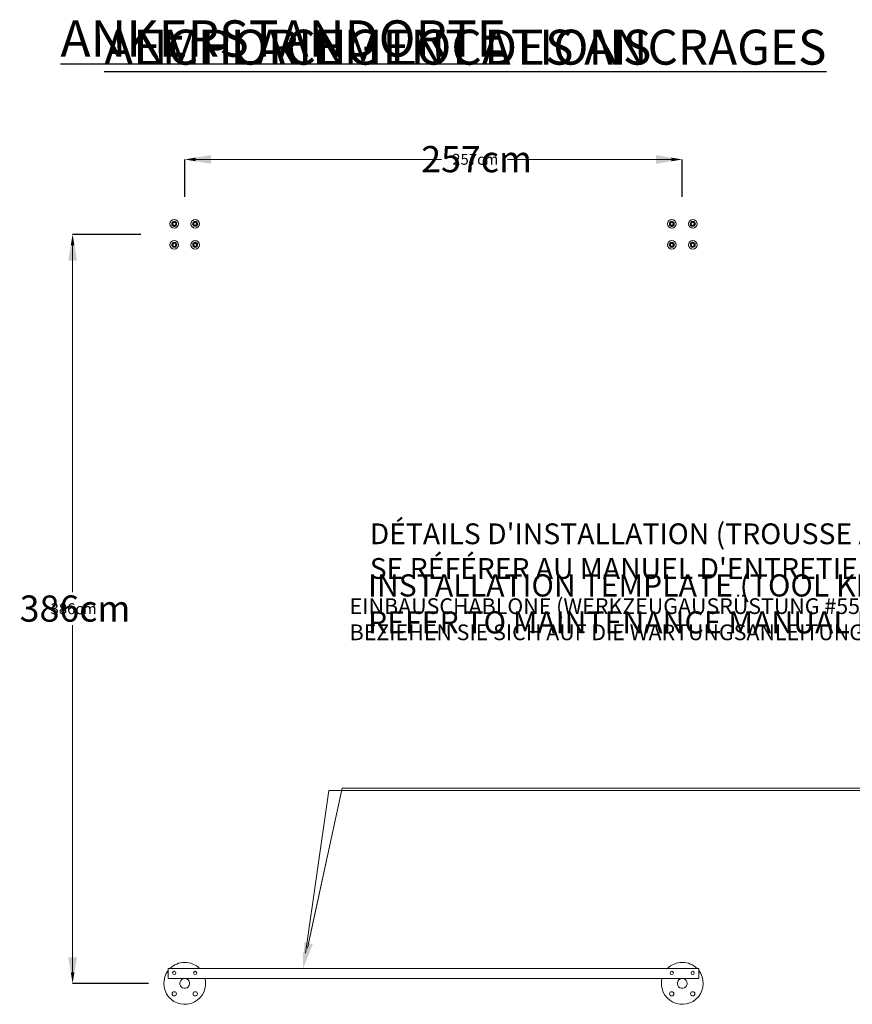
# Model space of a CAD drawing. Units: centimetres. Extents: x -59378 to 49237, y -547 to 549.
# Drawn here: x 409 to 838, y -55 to 453 of the extents above; entities that cross this region are included whole.
import ezdxf
from ezdxf import colors
from ezdxf.entities.mleader import LeaderData, LeaderLine
from ezdxf.math import Vec2, Vec3

# ---------------------------------------------------------------- set-up
doc = ezdxf.new("R2010")
doc.units = ezdxf.units.CM
doc.header["$MEASUREMENT"] = 0
doc.header["$PDMODE"] = 34
doc.header["$PDSIZE"] = -1
for name, color, linetype in [('ENG PRODUCT CONST', 3, 'Continuous'), ('FR PRODUCT CONST', 1, 'Continuous'), ('GER PRODUCT CONST', 193, 'Continuous')]:
    doc.layers.add(name, color=color, linetype=linetype)
doc.styles.add('Vortex annotative', font='arial.ttf')
doc.dimstyles.new('Vortex PRODUCT', dxfattribs={"dimtxt": 0.125, "dimasz": 0.125, "dimexe": 0, "dimexo": 0, "dimgap": 0.125, "dimtad": 0, "dimtih": 1, "dimtoh": 1, "dimdec": 0, "dimzin": 12, "dimdsep": 46, "dimtxsty": 'Vortex annotative', "dimcen": 0, "dimadec": 0, "dimazin": 0, "dimtfac": 1, "dimtdec": 0, "dimtofl": 0, "dimtmove": 0, "dimatfit": 3, "dimfxl": 1, "dimfrac": 1, "dimtolj": 1, "dimtzin": 12, "dimlwd": 18, "dimarcsym": 0})

# ---------------------------------------------------------------- blocks, each defined once
blk = doc.blocks.new('*D45')
at = {"layer": 'Defpoints', "color": 0, "transparency": 16777216}
for p in [(435.87, 341.87), (470.98, 341.87), (475.01, -44.21)]:
    blk.add_point(p, dxfattribs=at)
at = {"layer": 'ENG PRODUCT CONST', "color": 0, "lineweight": -2, "transparency": 16777216}
for p, q in [((470.98, 341.87), (435.87, 341.87)), ((475.01, -44.21), (435.87, -44.21))]:
    blk.add_line(p, q, dxfattribs=at)
at = {"layer": 'ENG PRODUCT CONST', "color": 0, "lineweight": 5, "transparency": 16777216}
for p, q in [((435.87, 336.24), (435.87, 157.35)), ((435.87, -38.59), (435.87, 140.35))]:
    blk.add_line(p, q, dxfattribs=at)
at = {"layer": 'ENG PRODUCT CONST', "color": 0, "transparency": 16777216}
for points in [[(434.93, 336.24), (436.8, 336.24), (435.87, 341.87)], [(434.93, -38.59), (436.8, -38.59), (435.87, -44.21)]]:
    blk.add_solid(points, dxfattribs=at)
at = {"layer": 'ENG PRODUCT CONST', "color": 0, "transparency": 16777216, "insert": (424.49, 151.72), "char_height": 5.625, "attachment_point": 1, "style": 'Vortex annotative'}
blk.add_mtext('\\A1;386cm', dxfattribs=at)
blk = doc.blocks.new('*D46')
at = {"layer": 'Defpoints', "color": 0, "transparency": 16777216}
for p in [(435.87, 341.87), (470.98, 341.87), (475.01, -44.21)]:
    blk.add_point(p, dxfattribs=at)
at = {"layer": 'FR PRODUCT CONST', "color": 0, "lineweight": -2, "transparency": 16777216}
for p, q in [((470.98, 341.87), (435.87, 341.87)), ((475.01, -44.21), (435.87, -44.21))]:
    blk.add_line(p, q, dxfattribs=at)
at = {"layer": 'FR PRODUCT CONST', "color": 0, "lineweight": 18, "transparency": 16777216}
for p, q in [((435.87, 328.37), (435.87, 161.37)), ((435.87, -30.71), (435.87, 136.32))]:
    blk.add_line(p, q, dxfattribs=at)
at = {"layer": 'FR PRODUCT CONST', "color": 0, "transparency": 16777216}
for points in [[(433.62, 328.37), (438.12, 328.37), (435.87, 341.87)], [(433.62, -30.71), (438.12, -30.71), (435.87, -44.21)]]:
    blk.add_solid(points, dxfattribs=at)
at = {"layer": 'FR PRODUCT CONST', "color": 0, "transparency": 16777216, "insert": (408.57, 155.74), "char_height": 13.5, "attachment_point": 1, "style": 'Vortex annotative'}
blk.add_mtext('\\A1;386cm', dxfattribs=at)
blk = doc.blocks.new('*D53')
at = {"layer": 'Defpoints', "color": 0, "transparency": 16777216}
for p in [(435.87, 341.87), (470.98, 341.87), (475.01, -44.21)]:
    blk.add_point(p, dxfattribs=at)
at = {"layer": 'GER PRODUCT CONST', "color": 0, "lineweight": -2, "transparency": 16777216}
for p, q in [((470.98, 341.87), (435.87, 341.87)), ((475.01, -44.21), (435.87, -44.21))]:
    blk.add_line(p, q, dxfattribs=at)
at = {"layer": 'GER PRODUCT CONST', "color": 0, "lineweight": 18, "transparency": 16777216}
for p, q in [((435.87, 336.24), (435.87, 157.35)), ((435.87, -38.59), (435.87, 140.35))]:
    blk.add_line(p, q, dxfattribs=at)
at = {"layer": 'GER PRODUCT CONST', "color": 0, "transparency": 16777216}
for points in [[(434.93, 336.24), (436.8, 336.24), (435.87, 341.87)], [(434.93, -38.59), (436.8, -38.59), (435.87, -44.21)]]:
    blk.add_solid(points, dxfattribs=at)
at = {"layer": 'GER PRODUCT CONST', "color": 0, "transparency": 16777216, "insert": (424.49, 151.72), "char_height": 5.625, "attachment_point": 1, "style": 'Vortex annotative'}
blk.add_mtext('\\A1;386cm', dxfattribs=at)
blk = doc.blocks.new('*D47')
at = {"layer": 'Defpoints', "color": 0, "transparency": 16777216}
for p in [(750.21, 380.48), (493.67, 361.18), (750.21, 361.18)]:
    blk.add_point(p, dxfattribs=at)
at = {"layer": 'ENG PRODUCT CONST', "color": 0, "lineweight": -2, "transparency": 16777216}
for p, q in [((493.67, 361.18), (493.67, 380.48)), ((750.21, 361.18), (750.21, 380.48))]:
    blk.add_line(p, q, dxfattribs=at)
at = {"layer": 'ENG PRODUCT CONST', "color": 0, "lineweight": 5, "transparency": 16777216}
for p, q in [((499.3, 380.48), (625.99, 380.48)), ((744.59, 380.48), (660.09, 380.48))]:
    blk.add_line(p, q, dxfattribs=at)
at = {"layer": 'ENG PRODUCT CONST', "color": 0, "transparency": 16777216}
for points in [[(499.3, 381.42), (499.3, 379.55), (493.67, 380.48)], [(744.59, 381.42), (744.59, 379.55), (750.21, 380.48)]]:
    blk.add_solid(points, dxfattribs=at)
at = {"layer": 'ENG PRODUCT CONST', "color": 0, "transparency": 16777216, "insert": (631.62, 383.36), "char_height": 5.625, "attachment_point": 1, "style": 'Vortex annotative'}
blk.add_mtext('\\A1;257cm', dxfattribs=at)
blk = doc.blocks.new('*D48')
at = {"layer": 'Defpoints', "color": 0, "transparency": 16777216}
for p in [(750.21, 380.48), (493.67, 361.18), (750.21, 361.18)]:
    blk.add_point(p, dxfattribs=at)
at = {"layer": 'FR PRODUCT CONST', "color": 0, "lineweight": -2, "transparency": 16777216}
for p, q in [((493.67, 361.18), (493.67, 380.48)), ((750.21, 361.18), (750.21, 380.48))]:
    blk.add_line(p, q, dxfattribs=at)
at = {"layer": 'FR PRODUCT CONST', "color": 0, "lineweight": 18, "transparency": 16777216}
for p, q in [((507.17, 380.48), (610, 380.48)), ((736.71, 380.48), (676.09, 380.48))]:
    blk.add_line(p, q, dxfattribs=at)
at = {"layer": 'FR PRODUCT CONST', "color": 0, "transparency": 16777216}
for points in [[(507.17, 382.73), (507.17, 378.23), (493.67, 380.48)], [(736.71, 382.73), (736.71, 378.23), (750.21, 380.48)]]:
    blk.add_solid(points, dxfattribs=at)
at = {"layer": 'FR PRODUCT CONST', "color": 0, "transparency": 16777216, "insert": (615.63, 387.38), "char_height": 13.5, "attachment_point": 1, "style": 'Vortex annotative'}
blk.add_mtext('\\A1;257cm', dxfattribs=at)
blk = doc.blocks.new('*D54')
at = {"layer": 'Defpoints', "color": 0, "transparency": 16777216}
for p in [(750.21, 380.48), (493.67, 361.18), (750.21, 361.18)]:
    blk.add_point(p, dxfattribs=at)
at = {"layer": 'GER PRODUCT CONST', "color": 0, "lineweight": -2, "transparency": 16777216}
for p, q in [((493.67, 361.18), (493.67, 380.48)), ((750.21, 361.18), (750.21, 380.48))]:
    blk.add_line(p, q, dxfattribs=at)
at = {"layer": 'GER PRODUCT CONST', "color": 0, "lineweight": 18, "transparency": 16777216}
for p, q in [((499.3, 380.48), (625.99, 380.48)), ((744.59, 380.48), (660.09, 380.48))]:
    blk.add_line(p, q, dxfattribs=at)
at = {"layer": 'GER PRODUCT CONST', "color": 0, "transparency": 16777216}
for points in [[(499.3, 381.42), (499.3, 379.55), (493.67, 380.48)], [(744.59, 381.42), (744.59, 379.55), (750.21, 380.48)]]:
    blk.add_solid(points, dxfattribs=at)
at = {"layer": 'GER PRODUCT CONST', "color": 0, "transparency": 16777216, "insert": (631.62, 383.36), "char_height": 5.625, "attachment_point": 1, "style": 'Vortex annotative'}
blk.add_mtext('\\A1;257cm', dxfattribs=at)

msp = doc.modelspace()

# ---------------------------------------------------------------- linework, layer by layer
at = {"color": 7, "linetype": 'Continuous', "lineweight": 18}
for p, q in [((485.1, -41.68), (485.1, -36.6)), ((485.1, -36.6), (758.78, -36.6)), ((501.3, -36.58), (501.33, -36.6)), ((742.55, -36.6), (742.58, -36.58)), ((758.78, -41.68), (758.78, -36.6)), ((485.1, -41.68), (758.78, -41.68))]:
    msp.add_line(p, q, dxfattribs=at)
for centre, radius in [((488.28, 347.26), 2.22), ((488.28, 347.26), 0.794), ((499.06, 347.26), 2.22), ((499.06, 347.26), 0.794), ((744.82, 347.26), 2.22), ((744.82, 347.26), 0.794), ((755.6, 347.26), 2.22), ((755.6, 347.26), 0.794), ((488.28, 336.48), 2.22), ((488.28, 336.48), 0.794), ((499.06, 336.48), 2.22), ((499.06, 336.48), 0.794), ((744.82, 336.48), 2.22), ((744.82, 336.48), 0.794), ((755.6, 336.48), 2.22), ((755.6, 336.48), 0.794), ((488.28, -38.82), 0.833), ((499.06, -38.82), 0.833), ((744.82, -38.82), 0.833), ((755.6, -38.82), 0.833), ((488.28, -49.6), 1.11), ((499.06, -49.6), 1.11), ((744.82, -49.6), 1.11), ((755.6, -49.6), 1.11)]:
    msp.add_circle(centre, radius, dxfattribs=at)
for centre, radius, start, end in [((488.28, 347.26), 1.19, 120, 180), ((488.28, 347.26), 1.19, 180, 240), ((488.28, 347.26), 1.19, 60, 120), ((488.28, 347.26), 1.19, 240, 300), ((488.28, 347.26), 1.19, 0, 60), ((488.28, 347.26), 1.19, 300, 0), ((499.06, 347.26), 1.19, 150, 210), ((499.06, 347.26), 1.19, 90, 150), ((499.06, 347.26), 1.19, 210, 270), ((499.06, 347.26), 1.19, 30, 90), ((499.06, 347.26), 1.19, 270, 330), ((499.06, 347.26), 1.19, 330, 30), ((744.82, 347.26), 1.19, 120, 180), ((744.82, 347.26), 1.19, 180, 240), ((744.82, 347.26), 1.19, 60, 120), ((744.82, 347.26), 1.19, 240, 300), ((744.82, 347.26), 1.19, 0, 60), ((744.82, 347.26), 1.19, 300, 0), ((755.6, 347.26), 1.19, 150, 210), ((755.6, 347.26), 1.19, 90, 150), ((755.6, 347.26), 1.19, 210, 270), ((755.6, 347.26), 1.19, 30, 90), ((755.6, 347.26), 1.19, 270, 330), ((755.6, 347.26), 1.19, 330, 30), ((488.28, 336.48), 1.19, 150, 210), ((488.28, 336.48), 1.19, 90, 150), ((488.28, 336.48), 1.19, 210, 270), ((488.28, 336.48), 1.19, 30, 90), ((488.28, 336.48), 1.19, 270, 330), ((488.28, 336.48), 1.19, 330, 30), ((499.06, 336.48), 1.19, 120, 180), ((499.06, 336.48), 1.19, 180, 240), ((499.06, 336.48), 1.19, 60, 120), ((499.06, 336.48), 1.19, 240, 300), ((499.06, 336.48), 1.19, 0, 60), ((499.06, 336.48), 1.19, 300, 0), ((744.82, 336.48), 1.19, 150, 210), ((744.82, 336.48), 1.19, 90, 150), ((744.82, 336.48), 1.19, 210, 270), ((744.82, 336.48), 1.19, 30, 90), ((744.82, 336.48), 1.19, 270, 330), ((744.82, 336.48), 1.19, 330, 30), ((755.6, 336.48), 1.19, 120, 180), ((755.6, 336.48), 1.19, 180, 240), ((755.6, 336.48), 1.19, 60, 120), ((755.6, 336.48), 1.19, 240, 300), ((755.6, 336.48), 1.19, 0, 60), ((755.6, 336.48), 1.19, 300, 0), ((493.67, -44.21), 10.8, 45, 135.1691), ((750.21, -44.21), 10.8, 44.8309, 135), ((493.67, -44.21), 10.8, 142.572, 13.5579), ((750.21, -44.21), 10.8, 166.4421, 37.428), ((493.67, -44.21), 2.54, 94.9167, 225), ((493.67, -44.21), 2.54, 225, 85.0833), ((750.21, -44.21), 2.54, 94.9167, 315), ((750.21, -44.21), 2.54, 315, 85.0833)]:
    msp.add_arc(centre, radius, start, end, dxfattribs=at)
for points, knots in [([(487.69, 348.29), (487.67, 348.28), (487.57, 348.22), (487.36, 348.1), (487.18, 348), (487.09, 347.95)], [0, 0, 0, 0, 0.0700993, 0.530794, 1, 1, 1, 1]), ([(487.09, 347.95), (487.09, 347.86), (487.09, 347.7), (487.09, 347.47), (487.09, 347.32), (487.09, 347.26)], [0, 0, 0, 0, 0.364228, 0.731571, 1, 1, 1, 1]), ([(487.09, 347.26), (487.09, 347.17), (487.09, 347), (487.09, 346.77), (487.09, 346.63), (487.09, 346.57)], [0, 0, 0, 0, 0.368865, 0.74275, 1, 1, 1, 1]), ([(487.09, 346.57), (487.19, 346.51), (487.38, 346.4), (487.59, 346.29), (487.69, 346.23)], [0, 0, 0, 0, 0.495444, 1, 1, 1, 1]), ([(488.28, 348.63), (488.19, 348.58), (487.99, 348.46), (487.79, 348.35), (487.69, 348.29)], [0, 0, 0, 0, 0.495444, 1, 1, 1, 1]), ([(487.69, 346.23), (487.7, 346.22), (487.81, 346.16), (488.01, 346.04), (488.19, 345.94), (488.28, 345.88)], [0, 0, 0, 0, 0.0700993, 0.530794, 1, 1, 1, 1]), ([(488.88, 348.29), (488.86, 348.3), (488.76, 348.36), (488.56, 348.47), (488.37, 348.58), (488.28, 348.63)], [0, 0, 0, 0, 0.070116, 0.530811, 1, 1, 1, 1]), ([(488.28, 345.88), (488.38, 345.94), (488.57, 346.05), (488.78, 346.17), (488.88, 346.23)], [0, 0, 0, 0, 0.4954608, 1, 1, 1, 1]), ([(489.47, 347.95), (489.38, 348), (489.18, 348.11), (488.98, 348.23), (488.88, 348.29)], [0, 0, 0, 0, 0.4954608, 1, 1, 1, 1]), ([(488.88, 346.23), (488.89, 346.23), (489, 346.3), (489.2, 346.41), (489.38, 346.52), (489.47, 346.57)], [0, 0, 0, 0, 0.070116, 0.530811, 1, 1, 1, 1]), ([(489.47, 347.26), (489.47, 347.32), (489.47, 347.47), (489.47, 347.7), (489.47, 347.86), (489.47, 347.95)], [0, 0, 0, 0, 0.2684289, 0.6323952, 1, 1, 1, 1]), ([(489.47, 346.57), (489.47, 346.63), (489.47, 346.77), (489.47, 347), (489.47, 347.17), (489.47, 347.26)], [0, 0, 0, 0, 0.257251, 0.626392, 1, 1, 1, 1]), ([(498.03, 347.85), (498.02, 347.84), (497.96, 347.73), (497.84, 347.53), (497.74, 347.35), (497.68, 347.26)], [0, 0, 0, 0, 0.070097, 0.530779, 1, 1, 1, 1]), ([(497.68, 347.26), (497.74, 347.16), (497.85, 346.97), (497.97, 346.76), (498.03, 346.66)], [0, 0, 0, 0, 0.4954608, 1, 1, 1, 1]), ([(498.37, 348.45), (498.32, 348.35), (498.2, 348.16), (498.09, 347.95), (498.03, 347.85)], [0, 0, 0, 0, 0.4954608, 1, 1, 1, 1]), ([(498.03, 346.66), (498.04, 346.65), (498.1, 346.54), (498.21, 346.34), (498.32, 346.16), (498.37, 346.07)], [0, 0, 0, 0, 0.0700993, 0.530794, 1, 1, 1, 1]), ([(499.06, 348.45), (498.97, 348.45), (498.8, 348.45), (498.57, 348.45), (498.43, 348.45), (498.37, 348.45)], [0, 0, 0, 0, 0.368865, 0.74275, 1, 1, 1, 1]), ([(498.37, 346.07), (498.43, 346.07), (498.57, 346.07), (498.8, 346.07), (498.97, 346.07), (499.06, 346.07)], [0, 0, 0, 0, 0.257251, 0.626392, 1, 1, 1, 1]), ([(499.75, 348.45), (499.66, 348.45), (499.5, 348.45), (499.27, 348.45), (499.12, 348.45), (499.06, 348.45)], [0, 0, 0, 0, 0.3642617, 0.7316047, 1, 1, 1, 1]), ([(499.06, 346.07), (499.12, 346.07), (499.27, 346.07), (499.5, 346.07), (499.66, 346.07), (499.75, 346.07)], [0, 0, 0, 0, 0.268395, 0.632362, 1, 1, 1, 1]), ([(500.09, 347.85), (500.08, 347.87), (500.02, 347.97), (499.9, 348.18), (499.8, 348.36), (499.75, 348.45)], [0, 0, 0, 0, 0.07007, 0.530765, 1, 1, 1, 1]), ([(499.75, 346.07), (499.8, 346.16), (499.91, 346.36), (500.03, 346.56), (500.09, 346.66)], [0, 0, 0, 0, 0.4954608, 1, 1, 1, 1]), ([(500.43, 347.26), (500.38, 347.35), (500.27, 347.55), (500.15, 347.75), (500.09, 347.85)], [0, 0, 0, 0, 0.495475, 1, 1, 1, 1]), ([(500.09, 346.66), (500.1, 346.68), (500.16, 346.78), (500.28, 346.98), (500.38, 347.17), (500.43, 347.26)], [0, 0, 0, 0, 0.0700993, 0.530794, 1, 1, 1, 1]), ([(744.23, 348.29), (744.21, 348.28), (744.11, 348.22), (743.9, 348.1), (743.72, 348), (743.63, 347.95)], [0, 0, 0, 0, 0.070093, 0.530785, 1, 1, 1, 1]), ([(743.63, 347.95), (743.63, 347.86), (743.63, 347.7), (743.63, 347.47), (743.63, 347.32), (743.63, 347.26)], [0, 0, 0, 0, 0.364228, 0.731571, 1, 1, 1, 1]), ([(743.63, 347.26), (743.63, 347.17), (743.63, 347), (743.63, 346.77), (743.63, 346.63), (743.63, 346.57)], [0, 0, 0, 0, 0.368865, 0.74275, 1, 1, 1, 1]), ([(743.63, 346.57), (743.73, 346.51), (743.92, 346.4), (744.13, 346.29), (744.23, 346.23)], [0, 0, 0, 0, 0.495445, 1, 1, 1, 1]), ([(744.82, 348.63), (744.73, 348.58), (744.53, 348.46), (744.33, 348.35), (744.23, 348.29)], [0, 0, 0, 0, 0.495444, 1, 1, 1, 1]), ([(744.23, 346.23), (744.24, 346.22), (744.35, 346.16), (744.55, 346.04), (744.73, 345.94), (744.82, 345.88)], [0, 0, 0, 0, 0.0700938, 0.5307852, 1, 1, 1, 1]), ([(745.42, 348.29), (745.4, 348.3), (745.3, 348.36), (745.1, 348.47), (744.91, 348.58), (744.82, 348.63)], [0, 0, 0, 0, 0.070111, 0.530802, 1, 1, 1, 1]), ([(744.82, 345.88), (744.92, 345.94), (745.11, 346.05), (745.32, 346.17), (745.42, 346.23)], [0, 0, 0, 0, 0.4954612, 1, 1, 1, 1]), ([(746.01, 347.95), (745.92, 348), (745.72, 348.11), (745.52, 348.23), (745.42, 348.29)], [0, 0, 0, 0, 0.4954612, 1, 1, 1, 1]), ([(745.42, 346.23), (745.43, 346.23), (745.54, 346.3), (745.74, 346.41), (745.92, 346.52), (746.01, 346.57)], [0, 0, 0, 0, 0.070111, 0.530802, 1, 1, 1, 1]), ([(746.01, 347.26), (746.01, 347.32), (746.01, 347.47), (746.01, 347.7), (746.01, 347.86), (746.01, 347.95)], [0, 0, 0, 0, 0.2684289, 0.6323952, 1, 1, 1, 1]), ([(746.01, 346.57), (746.01, 346.63), (746.01, 346.77), (746.01, 347), (746.01, 347.17), (746.01, 347.26)], [0, 0, 0, 0, 0.257251, 0.626392, 1, 1, 1, 1]), ([(754.57, 347.85), (754.56, 347.84), (754.5, 347.73), (754.38, 347.53), (754.28, 347.35), (754.22, 347.26)], [0, 0, 0, 0, 0.070102, 0.530782, 1, 1, 1, 1]), ([(754.22, 347.26), (754.28, 347.16), (754.39, 346.97), (754.51, 346.76), (754.57, 346.66)], [0, 0, 0, 0, 0.495457, 1, 1, 1, 1]), ([(754.91, 348.45), (754.86, 348.35), (754.74, 348.16), (754.63, 347.95), (754.57, 347.85)], [0, 0, 0, 0, 0.495457, 1, 1, 1, 1]), ([(754.57, 346.66), (754.58, 346.65), (754.64, 346.54), (754.75, 346.34), (754.86, 346.16), (754.91, 346.07)], [0, 0, 0, 0, 0.070104, 0.530797, 1, 1, 1, 1]), ([(755.6, 348.45), (755.51, 348.45), (755.34, 348.45), (755.11, 348.45), (754.97, 348.45), (754.91, 348.45)], [0, 0, 0, 0, 0.3688704, 0.7427607, 1, 1, 1, 1]), ([(754.91, 346.07), (754.97, 346.07), (755.11, 346.07), (755.34, 346.07), (755.51, 346.07), (755.6, 346.07)], [0, 0, 0, 0, 0.25724, 0.626378, 1, 1, 1, 1]), ([(756.29, 348.45), (756.2, 348.45), (756.04, 348.45), (755.81, 348.45), (755.66, 348.45), (755.6, 348.45)], [0, 0, 0, 0, 0.364254, 0.731596, 1, 1, 1, 1]), ([(755.6, 346.07), (755.66, 346.07), (755.81, 346.07), (756.04, 346.07), (756.2, 346.07), (756.29, 346.07)], [0, 0, 0, 0, 0.268404, 0.632371, 1, 1, 1, 1]), ([(756.63, 347.85), (756.62, 347.87), (756.56, 347.97), (756.44, 348.18), (756.34, 348.36), (756.29, 348.45)], [0, 0, 0, 0, 0.070075, 0.530768, 1, 1, 1, 1]), ([(756.29, 346.07), (756.34, 346.16), (756.45, 346.36), (756.57, 346.56), (756.63, 346.66)], [0, 0, 0, 0, 0.495457, 1, 1, 1, 1]), ([(756.97, 347.26), (756.92, 347.35), (756.81, 347.55), (756.69, 347.75), (756.63, 347.85)], [0, 0, 0, 0, 0.495472, 1, 1, 1, 1]), ([(756.63, 346.66), (756.64, 346.68), (756.7, 346.78), (756.82, 346.98), (756.92, 347.17), (756.97, 347.26)], [0, 0, 0, 0, 0.070104, 0.530797, 1, 1, 1, 1]), ([(487.25, 337.08), (487.24, 337.06), (487.18, 336.96), (487.07, 336.75), (486.96, 336.57), (486.91, 336.48)], [0, 0, 0, 0, 0.070097, 0.530779, 1, 1, 1, 1]), ([(486.91, 336.48), (486.96, 336.38), (487.08, 336.19), (487.19, 335.99), (487.25, 335.89)], [0, 0, 0, 0, 0.4954608, 1, 1, 1, 1]), ([(487.6, 337.67), (487.54, 337.58), (487.43, 337.38), (487.31, 337.18), (487.25, 337.08)], [0, 0, 0, 0, 0.4954608, 1, 1, 1, 1]), ([(487.25, 335.89), (487.26, 335.87), (487.32, 335.77), (487.44, 335.56), (487.54, 335.38), (487.6, 335.29)], [0, 0, 0, 0, 0.0700993, 0.530794, 1, 1, 1, 1]), ([(488.28, 337.67), (488.22, 337.67), (488.07, 337.67), (487.84, 337.67), (487.68, 337.67), (487.6, 337.67)], [0, 0, 0, 0, 0.268395, 0.632362, 1, 1, 1, 1]), ([(487.6, 335.29), (487.68, 335.29), (487.84, 335.29), (488.07, 335.29), (488.22, 335.29), (488.28, 335.29)], [0, 0, 0, 0, 0.3642617, 0.7316047, 1, 1, 1, 1]), ([(488.97, 337.67), (488.91, 337.67), (488.77, 337.67), (488.54, 337.67), (488.37, 337.67), (488.28, 337.67)], [0, 0, 0, 0, 0.257251, 0.626392, 1, 1, 1, 1]), ([(488.28, 335.29), (488.37, 335.29), (488.54, 335.29), (488.77, 335.29), (488.91, 335.29), (488.97, 335.29)], [0, 0, 0, 0, 0.368865, 0.74275, 1, 1, 1, 1]), ([(489.31, 337.08), (489.31, 337.09), (489.24, 337.2), (489.13, 337.4), (489.02, 337.58), (488.97, 337.67)], [0, 0, 0, 0, 0.07007, 0.530765, 1, 1, 1, 1]), ([(488.97, 335.29), (489.03, 335.39), (489.14, 335.58), (489.25, 335.78), (489.31, 335.89)], [0, 0, 0, 0, 0.4954608, 1, 1, 1, 1]), ([(489.66, 336.48), (489.6, 336.58), (489.49, 336.77), (489.37, 336.97), (489.31, 337.08)], [0, 0, 0, 0, 0.495446, 1, 1, 1, 1]), ([(489.31, 335.89), (489.32, 335.9), (489.38, 336.01), (489.5, 336.21), (489.6, 336.39), (489.66, 336.48)], [0, 0, 0, 0, 0.0700993, 0.530794, 1, 1, 1, 1]), ([(498.46, 337.51), (498.45, 337.5), (498.34, 337.44), (498.14, 337.33), (497.96, 337.22), (497.87, 337.17)], [0, 0, 0, 0, 0.0700993, 0.530794, 1, 1, 1, 1]), ([(497.87, 337.17), (497.87, 337.11), (497.87, 336.97), (497.87, 336.74), (497.87, 336.57), (497.87, 336.48)], [0, 0, 0, 0, 0.257218, 0.626358, 1, 1, 1, 1]), ([(497.87, 336.48), (497.87, 336.42), (497.87, 336.27), (497.87, 336.04), (497.87, 335.88), (497.87, 335.79)], [0, 0, 0, 0, 0.268395, 0.632362, 1, 1, 1, 1]), ([(497.87, 335.79), (497.96, 335.74), (498.16, 335.63), (498.36, 335.51), (498.46, 335.45)], [0, 0, 0, 0, 0.495444, 1, 1, 1, 1]), ([(499.06, 337.86), (498.96, 337.8), (498.77, 337.69), (498.57, 337.57), (498.46, 337.51)], [0, 0, 0, 0, 0.4954608, 1, 1, 1, 1]), ([(498.46, 335.45), (498.48, 335.44), (498.58, 335.38), (498.79, 335.26), (498.97, 335.16), (499.06, 335.11)], [0, 0, 0, 0, 0.0700993, 0.530794, 1, 1, 1, 1]), ([(499.65, 337.51), (499.64, 337.52), (499.53, 337.58), (499.33, 337.7), (499.15, 337.8), (499.06, 337.86)], [0, 0, 0, 0, 0.070116, 0.530794, 1, 1, 1, 1]), ([(499.06, 335.11), (499.16, 335.16), (499.35, 335.27), (499.55, 335.39), (499.65, 335.45)], [0, 0, 0, 0, 0.4954608, 1, 1, 1, 1]), ([(500.25, 337.17), (500.15, 337.22), (499.96, 337.34), (499.76, 337.45), (499.65, 337.51)], [0, 0, 0, 0, 0.4954608, 1, 1, 1, 1]), ([(499.65, 335.45), (499.67, 335.46), (499.78, 335.52), (499.98, 335.64), (500.16, 335.74), (500.25, 335.79)], [0, 0, 0, 0, 0.070116, 0.530811, 1, 1, 1, 1]), ([(500.25, 336.48), (500.25, 336.57), (500.25, 336.74), (500.25, 336.97), (500.25, 337.11), (500.25, 337.17)], [0, 0, 0, 0, 0.3688646, 0.7427827, 1, 1, 1, 1]), ([(500.25, 335.79), (500.25, 335.88), (500.25, 336.04), (500.25, 336.27), (500.25, 336.42), (500.25, 336.48)], [0, 0, 0, 0, 0.3642617, 0.7316047, 1, 1, 1, 1]), ([(743.79, 337.08), (743.78, 337.06), (743.72, 336.96), (743.61, 336.75), (743.5, 336.57), (743.45, 336.48)], [0, 0, 0, 0, 0.070102, 0.530782, 1, 1, 1, 1]), ([(743.45, 336.48), (743.5, 336.38), (743.62, 336.19), (743.73, 335.99), (743.79, 335.89)], [0, 0, 0, 0, 0.4954573, 1, 1, 1, 1]), ([(744.14, 337.67), (744.08, 337.58), (743.97, 337.38), (743.85, 337.18), (743.79, 337.08)], [0, 0, 0, 0, 0.495457, 1, 1, 1, 1]), ([(743.79, 335.89), (743.8, 335.87), (743.86, 335.77), (743.98, 335.56), (744.08, 335.38), (744.14, 335.29)], [0, 0, 0, 0, 0.070104, 0.530797, 1, 1, 1, 1]), ([(744.82, 337.67), (744.76, 337.67), (744.61, 337.67), (744.38, 337.67), (744.22, 337.67), (744.14, 337.67)], [0, 0, 0, 0, 0.268404, 0.632371, 1, 1, 1, 1]), ([(744.14, 335.29), (744.22, 335.29), (744.38, 335.29), (744.61, 335.29), (744.76, 335.29), (744.82, 335.29)], [0, 0, 0, 0, 0.364254, 0.731596, 1, 1, 1, 1]), ([(745.51, 337.67), (745.45, 337.67), (745.31, 337.67), (745.08, 337.67), (744.91, 337.67), (744.82, 337.67)], [0, 0, 0, 0, 0.25724, 0.626378, 1, 1, 1, 1]), ([(744.82, 335.29), (744.91, 335.29), (745.08, 335.29), (745.31, 335.29), (745.45, 335.29), (745.51, 335.29)], [0, 0, 0, 0, 0.3688704, 0.7427607, 1, 1, 1, 1]), ([(745.85, 337.08), (745.85, 337.09), (745.78, 337.2), (745.67, 337.4), (745.56, 337.58), (745.51, 337.67)], [0, 0, 0, 0, 0.070074, 0.530768, 1, 1, 1, 1]), ([(745.51, 335.29), (745.57, 335.39), (745.68, 335.58), (745.79, 335.78), (745.85, 335.89)], [0, 0, 0, 0, 0.495457, 1, 1, 1, 1]), ([(746.2, 336.48), (746.14, 336.58), (746.03, 336.77), (745.91, 336.97), (745.85, 337.08)], [0, 0, 0, 0, 0.495443, 1, 1, 1, 1]), ([(745.85, 335.89), (745.86, 335.9), (745.92, 336.01), (746.04, 336.21), (746.14, 336.39), (746.2, 336.48)], [0, 0, 0, 0, 0.070104, 0.530797, 1, 1, 1, 1]), ([(755, 337.51), (754.99, 337.5), (754.88, 337.44), (754.68, 337.33), (754.5, 337.22), (754.41, 337.17)], [0, 0, 0, 0, 0.0700938, 0.5307852, 1, 1, 1, 1]), ([(754.41, 337.17), (754.41, 337.11), (754.41, 336.97), (754.41, 336.74), (754.41, 336.57), (754.41, 336.48)], [0, 0, 0, 0, 0.257218, 0.626358, 1, 1, 1, 1]), ([(754.41, 336.48), (754.41, 336.42), (754.41, 336.27), (754.41, 336.04), (754.41, 335.88), (754.41, 335.79)], [0, 0, 0, 0, 0.268395, 0.632362, 1, 1, 1, 1]), ([(754.41, 335.79), (754.5, 335.74), (754.7, 335.63), (754.9, 335.51), (755, 335.45)], [0, 0, 0, 0, 0.495444, 1, 1, 1, 1]), ([(755.6, 337.86), (755.5, 337.8), (755.31, 337.69), (755.11, 337.57), (755, 337.51)], [0, 0, 0, 0, 0.4954612, 1, 1, 1, 1]), ([(755, 335.45), (755.02, 335.44), (755.12, 335.38), (755.33, 335.26), (755.51, 335.16), (755.6, 335.11)], [0, 0, 0, 0, 0.0700938, 0.5307852, 1, 1, 1, 1]), ([(756.19, 337.51), (756.18, 337.52), (756.07, 337.58), (755.87, 337.7), (755.69, 337.8), (755.6, 337.86)], [0, 0, 0, 0, 0.070111, 0.530785, 1, 1, 1, 1]), ([(755.6, 335.11), (755.7, 335.16), (755.89, 335.27), (756.09, 335.39), (756.19, 335.45)], [0, 0, 0, 0, 0.4954612, 1, 1, 1, 1]), ([(756.79, 337.17), (756.69, 337.22), (756.5, 337.34), (756.3, 337.45), (756.19, 337.51)], [0, 0, 0, 0, 0.495461, 1, 1, 1, 1]), ([(756.19, 335.45), (756.21, 335.46), (756.32, 335.52), (756.52, 335.64), (756.7, 335.74), (756.79, 335.79)], [0, 0, 0, 0, 0.07011, 0.530802, 1, 1, 1, 1]), ([(756.79, 336.48), (756.79, 336.57), (756.79, 336.74), (756.79, 336.97), (756.79, 337.11), (756.79, 337.17)], [0, 0, 0, 0, 0.3688646, 0.7427827, 1, 1, 1, 1]), ([(756.79, 335.79), (756.79, 335.88), (756.79, 336.04), (756.79, 336.27), (756.79, 336.42), (756.79, 336.48)], [0, 0, 0, 0, 0.3642617, 0.7316047, 1, 1, 1, 1])]:
    msp.add_open_spline(points, degree=3, knots=knots, dxfattribs=at)

# ---------------------------------------------------------------- texts
at = {"layer": 'ENG PRODUCT CONST', "linetype": 'Continuous', "insert": (734.27, 429.35), "char_height": 18.0023, "attachment_point": 9, "style": 'Vortex annotative'}
msp.add_mtext('{\\LANCHORING LOCATIONS}', dxfattribs=at)
at = {"layer": 'FR PRODUCT CONST', "linetype": 'Continuous', "insert": (824.54, 429.35), "char_height": 18.0023, "attachment_point": 9, "style": 'Vortex annotative'}
msp.add_mtext('{\\LEMPLACEMENT DES ANCRAGES}', dxfattribs=at)
at = {"layer": 'GER PRODUCT CONST', "insert": (429.57, 452.19), "char_height": 18.7523, "width": 383.9373, "attachment_point": 1, "style": 'Vortex annotative'}
msp.add_mtext('{\\LANKERSTANDORTE}', dxfattribs=at)

# ---------------------------------------------------------------- dimensions: what is measured, and where the dimension line sits
at = {"layer": 'ENG PRODUCT CONST'}
dim = msp.add_linear_dim(base=(750.21, 380.48), p1=(493.67, 361.18), p2=(750.21, 361.18), dimstyle='Vortex PRODUCT', override={"dimscale": 0, "dimpost": 'cm', "dimtix": 0, "dimtofl": 0, "dimtmove": 0, "dimatfit": 3, "dimlwd": 5}, dxfattribs=at)
dim.commit()
dim.dimension.update_dxf_attribs({"geometry": '*D47', "text_midpoint": (643.04, 380.48), "dimtype": 160})
dim = msp.add_linear_dim(base=(435.87, 341.87), p1=(475.01, -44.21), p2=(470.98, 341.87), angle=90, dimstyle='Vortex PRODUCT', override={"dimscale": 0, "dimpost": 'cm', "dimlwd": 5}, dxfattribs=at)
dim.commit()
dim.dimension.update_dxf_attribs({"geometry": '*D45', "text_midpoint": (435.87, 148.85), "dimtype": 160})
at = {"layer": 'FR PRODUCT CONST'}
dim = msp.add_linear_dim(base=(750.21, 380.48), p1=(493.67, 361.18), p2=(750.21, 361.18), dimstyle='Vortex PRODUCT', override={"dimscale": 0, "dimtxt": 0.3, "dimasz": 0.3, "dimpost": 'cm', "dimtix": 0, "dimtofl": 0, "dimtmove": 0, "dimatfit": 3}, dxfattribs=at)
dim.commit()
dim.dimension.update_dxf_attribs({"geometry": '*D48', "text_midpoint": (643.04, 380.48), "dimtype": 160})
dim = msp.add_linear_dim(base=(435.87, 341.87), p1=(475.01, -44.21), p2=(470.98, 341.87), angle=90, dimstyle='Vortex PRODUCT', override={"dimscale": 0, "dimtxt": 0.3, "dimasz": 0.3, "dimpost": 'cm'}, dxfattribs=at)
dim.commit()
dim.dimension.update_dxf_attribs({"geometry": '*D46', "text_midpoint": (435.87, 148.85), "dimtype": 160})
at = {"layer": 'GER PRODUCT CONST'}
dim = msp.add_linear_dim(base=(750.21, 380.48), p1=(493.67, 361.18), p2=(750.21, 361.18), dimstyle='Vortex PRODUCT', override={"dimscale": 0, "dimpost": 'cm', "dimtix": 0, "dimtofl": 0, "dimtmove": 0, "dimatfit": 3}, dxfattribs=at)
dim.commit()
dim.dimension.update_dxf_attribs({"geometry": '*D54', "text_midpoint": (643.04, 380.48), "dimtype": 160})
dim = msp.add_linear_dim(base=(435.87, 341.87), p1=(475.01, -44.21), p2=(470.98, 341.87), angle=90, dimstyle='Vortex PRODUCT', override={"dimscale": 0, "dimpost": 'cm'}, dxfattribs=at)
dim.commit()
dim.dimension.update_dxf_attribs({"geometry": '*D53', "text_midpoint": (435.87, 148.85), "dimtype": 160})

# ---------------------------------------------------------------- leaders
at = {"layer": 'ENG PRODUCT CONST'}
ml = msp.add_multileader_mtext('Standard', dxfattribs=at)
ml.set_content('INSTALLATION TEMPLATE (TOOL KIT #55002.1231)\\PREFER TO MAINTENANCE MANUAL FOR INSTRUCTIONS ON INSTALLATION DETAIL AND TOOL KIT #55002.1231 MUST BE USED DURING CONCRETE POURING FOR THE PLACEMENT OF THE SAFESWAP TO ENSURE CORRECT PLACEMENT FOR FEATURES.', color=256, style='Vortex annotative')
ml.set_leader_properties(color=256, lineweight=5)
ml.build(insert=Vec2(0, 0))
ml.multileader.update_dxf_attribs({"text_left_attachment_type": 5, "text_right_attachment_type": 5, "dogleg_length": 0, "arrow_head_size": 13.39, "scale": 45})
ctx = ml.context
ctx.base_point, ctx.scale, ctx.char_height, ctx.arrow_head_size, ctx.landing_gap_size, ctx.plane_origin = Vec3(574.77, 56.45), 45, 11.43, 13.39, 13.39, Vec3(1572.55, -69.73)
ctx.left_attachment, ctx.right_attachment = 5, 5
notes = []
notes.append((ctx, [(0, (1, 1, 0), (574.77, 56.45), (1, 0), 0, [(0, [(554.72, -36.6)], 0, [])])]))
ctx.mtext.insert, ctx.mtext.width, ctx.mtext.defined_height, ctx.mtext.flow_direction = Vec3(588.17, 166.63), 440.0564, 148.73, 5
at = {"layer": 'FR PRODUCT CONST'}
ml = msp.add_multileader_mtext('Standard', dxfattribs=at)
ml.set_content("DÉTAILS D'INSTALLATION (TROUSSE À OUTILS #55002.1231).\\PSE RÉFÉRER AU MANUEL D'ENTRETIEN POUR DES INSTRUCTIONS SUR LE DÉTAIL D'INSTALLATION ET LA TROUSSE À OUTILS #55002.1231 DOIT ÊTRE EMPLOYÉE PENDANT LA COULÉE DU BÉTON POUR LE PLACEMENT DU SAFESWAP AFIN D'ASSURER LE BON POSITIONNEMENT DES ÉQUIPEMENTS DE JEUX.", color=256, style='Vortex annotative')
ml.set_leader_properties(color=256, lineweight=18)
ml.build(insert=Vec2(0, 0))
ml.multileader.update_dxf_attribs({"text_left_attachment_type": 5, "text_right_attachment_type": 5, "dogleg_length": 0, "arrow_head_size": 10.72, "scale": 45})
ctx = ml.context
ctx.base_point, ctx.scale, ctx.char_height, ctx.arrow_head_size, ctx.landing_gap_size, ctx.plane_origin = Vec3(574.77, 56.45), 45, 10.71562, 10.72, 14.29, Vec3(1822.02, 58.28)
ctx.left_attachment, ctx.right_attachment = 5, 5
notes.append((ctx, [(0, (1, 1, 0), (574.77, 56.45), (1, 0), 0, [(0, [(554.72, -36.6)], 0, [])])]))
ctx.mtext.insert, ctx.mtext.width, ctx.mtext.flow_direction = Vec3(589.06, 192.88), 453.8108, 5
at = {"layer": 'GER PRODUCT CONST'}
ml = msp.add_multileader_mtext('Standard', dxfattribs=at)
ml.set_content('EINBAUSCHABLONE (WERKZEUGAUSRÜSTUNG #55002.1231)\\PBEZIEHEN SIE SICH AUF DIE WARTUNGSANLEITUNG FÜR RICHTLINIEN IN BEZUG AUF DIE EINBAUPLANUNG;  WERKZEUGAUSRÜSTUNG #55002.1231 MUSS WÄHREND DEM BETONIEREN UND EINBRINGEN DES ANKERSYSTEMS "SAFESWAP" BENUTZT WERDEN DAMIT DIE GERÄTE ORDNUNGSGEMÄSS EINGEBAUT WERDEN KÖNNEN. ', color=256, style='Vortex annotative')
ml.set_leader_properties(color=256, lineweight=18)
ml.build(insert=Vec2(0, 0))
ml.multileader.update_dxf_attribs({"text_left_attachment_type": 5, "text_right_attachment_type": 5, "dogleg_length": 0, "arrow_head_size": 8.1, "scale": 34})
ctx = ml.context
ctx.base_point, ctx.scale, ctx.char_height, ctx.arrow_head_size, ctx.landing_gap_size, ctx.plane_origin = Vec3(567.92, 55.17), 34, 8.09625, 8.1, 10.79, Vec3(1583.72, -72.66)
ctx.left_attachment, ctx.right_attachment = 5, 5
notes.append((ctx, [(0, (1, 1, 0), (567.92, 55.17), (1, 0), 0, [(0, [(554.72, -36.6)], 0, [])])]))
ctx.mtext.insert, ctx.mtext.width, ctx.mtext.flow_direction = Vec3(578.71, 154.28), 342.7806, 5
for ctx, leaders in notes:
    for number, flags, end, landing, length, lines in leaders:
        leader = LeaderData()
        leader.index, (leader.has_last_leader_line, leader.has_dogleg_vector, leader.attachment_direction) = number, flags
        leader.last_leader_point, leader.dogleg_vector, leader.dogleg_length = Vec3(end), Vec3(landing), length
        for number, points, colour, breaks in lines:
            line = LeaderLine()
            line.index, line.vertices, line.color, line.breaks = number, Vec3.list(points), colors.encode_raw_color(colour), breaks
            leader.lines.append(line)
        ctx.leaders.append(leader)

doc.saveas('drawing.dxf')
